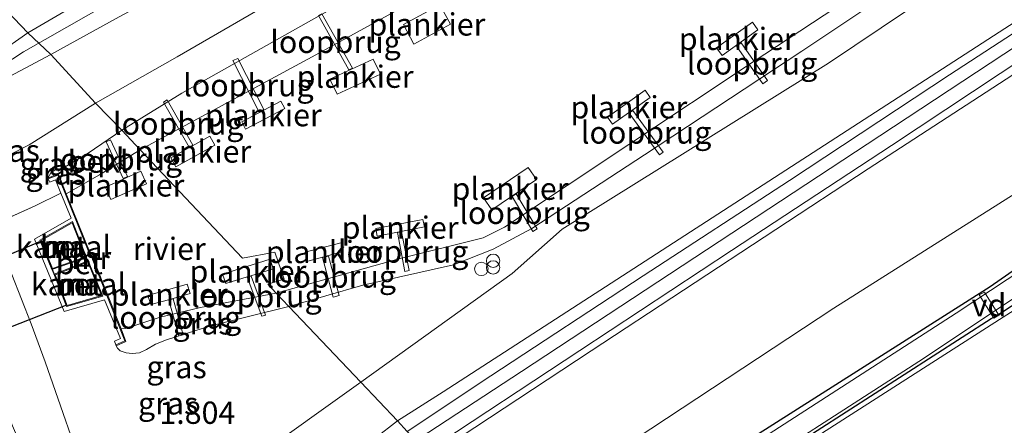
# Model space of a CAD drawing. Units: metres. Extents: x 90000 to 100008, y 423383 to 425003.
# Drawn here: x 99040 to 99150, y 424187 to 424233 of the extents above; entities that cross this region are included whole.
import ezdxf
from ezdxf.enums import TextEntityAlignment as Align

# ---------------------------------------------------------------- set-up
doc = ezdxf.new("R2010")
doc.units = ezdxf.units.M
doc.linetypes.add('IE-TERREINAFSCHEIDING', pattern=[10, 8, -2])
doc.layers.get('0').update_dxf_attribs({"lineweight": 25})
for name, color, linetype, lineweight in [('B-ME-AL-OVERIG-GV-B7', 7, 'BV-GELEIDERAIL', 18), ('B-ME-GW-HOOGTEPUNT-S-B1', 10, 'Continuous', 25), ('B-ME-GW-INSTEEKWATERGANG-L-B1', 10, 'Continuous', 25), ('B-ME-GW-KRUINLIJN-L-B1', 93, 'Continuous', 18), ('B-ME-GW-TEENLIJN-L-B1', 93, 'Continuous', 18), ('B-ME-IE-GRASLAND-GV-B6', 93, 'Continuous', 18), ('B-ME-IE-GRONDWERKLIJN-GROND_INGERICHT-GV-B6', 253, 'Continuous', 18), ('B-ME-IE-HULPGEOMETRIE-L-B1', 53, 'Continuous', 18), ('B-ME-IE-INRICHTINGSELEMENT-S-B1', 253, 'Continuous', 18), ('B-ME-IE-TERREINAFSCHEIDING-RASTERHEKWERK-L-B1', 8, 'IE-TERREINAFSCHEIDING', 18), ('B-ME-KW-DUIKER-GV-B6', 10, 'Continuous', 25), ('B-ME-KW-LOOPBRUG-GV-B7', 213, 'Continuous', 18), ('B-ME-MW-MUUR-GV-B6', 8, 'IE-TERREINAFSCHEIDING-KUNSTMATIG', 18), ('B-ME-OB-BEKLEDING-GV-B6', 253, 'Continuous', 18), ('B-ME-OG-WATER-GV-B6', 153, 'Continuous', 18), ('B-ME-VH-VERH_SOORT-BETON-OVERIG-GV-B6', 8, 'IE-TERREINAFSCHEIDING-NATUURLIJK-HOUTWAL', 18), ('B-ME-VH-VERH_SOORT-BITUMEN-GV-B6', 8, 'IE-TERREINAFSCHEIDING-NATUURLIJK-HOUTWAL', 18)]:
    doc.layers.add(name, color=color, linetype=linetype, lineweight=lineweight)
doc.styles.add('NLCS-ISO', font='NLCS-ISO.TTF')
doc.linetypes.add('BV-GELEIDERAIL', pattern='A,10,-3,[108,NLCS.SHX,S=1,R=0,X=0,Y=0],-3', length=16)
doc.linetypes.add('IE-TERREINAFSCHEIDING-KUNSTMATIG', pattern='A,4,[82,NLCS.SHX,S=0.75,R=90,X=0,Y=0],4,-2', length=10)
doc.linetypes.add('IE-TERREINAFSCHEIDING-NATUURLIJK-HOUTWAL', pattern='A,7,-1.5,[67,NLCS.SHX,S=0.75,R=45,X=0,Y=0],-1.5,7,-1.5,[70,NLCS.SHX,S=0.75,R=0,X=0,Y=0],-1.5', length=20)

# ---------------------------------------------------------------- blocks, each defined once
blk = doc.blocks.new('dtb')
blk.add_circle((0, 0), 0.75)
blk = doc.blocks.new('prullenbak')
for centre in [(-0.375, 0), (0.375, 0)]:
    blk.add_circle(centre, 0.75)

msp = doc.modelspace()

# ---------------------------------------------------------------- linework, layer by layer
at = {"layer": 'B-ME-AL-OVERIG-GV-B7'}
for points in [[(99082.94, 424232.42, 0.27), (99087.04, 424234.63, 0.3), (99088.22, 424232.45, 0.31), (99084.11, 424230.24, 0.27), (99082.94, 424232.42, 0.27)], [(99122.71, 424231.83, 0.65), (99118.68, 424228.97, 0.65), (99118.08, 424229.82, 0.65), (99122.1, 424232.68, 0.66), (99122.71, 424231.83, 0.65)], [(99080.35, 424226.85, 0.49), (99075.49, 424224.6, 0.49), (99074.7, 424226.31, 0.49), (99079.56, 424228.56, 0.5), (99080.35, 424226.85, 0.49)], [(99110.63, 424224.25, 0.33), (99106.41, 424221.24, 0.37), (99105.83, 424222.05, 0.37), (99110.05, 424225.06, 0.33), (99110.63, 424224.25, 0.33)], [(99069.62, 424223.02, 0.57), (99065.24, 424220.7, 0.57), (99064.81, 424221.52, 0.59), (99069.19, 424223.85, 0.57), (99069.62, 424223.02, 0.57)], [(99061.78, 424218.91, 0.27), (99057.4, 424216.48, 0.27), (99056.85, 424217.48, 0.27), (99061.23, 424219.9, 0.27), (99061.78, 424218.91, 0.27)], [(99049.5, 424214.2, 0.2), (99053.48, 424215.98, 0.2), (99054.11, 424214.58, 0.2), (99050.13, 424212.8, 0.2), (99049.5, 424214.2, 0.2)], [(99097.87, 424215.04, 0.36), (99092.86, 424211.63, 0.36), (99091.92, 424213.01, 0.36), (99096.94, 424216.41, 0.3), (99097.87, 424215.04, 0.36)], [(99085.29, 424209.73, 0.35), (99080.01, 424208.71, 0.35), (99079.84, 424209.56, 0.35), (99085.13, 424210.58, 0.35), (99085.29, 424209.73, 0.35)], [(99076.19, 424206.97, 0.35), (99072.2, 424205.9, 0.35), (99071.93, 424206.89, 0.35), (99075.92, 424207.95, 0.35), (99076.19, 424206.97, 0.35)], [(99065.4, 424204.14, 0.27), (99063.02, 424203.39, 0.26), (99062.65, 424204.44, 0.26), (99068, 424206.11, 0.2), (99068.33, 424205.02, 0.2), (99065.83, 424204.25, 0.2), (99065.4, 424204.14, 0.27)], [(99056.6, 424201.57, 0.32), (99054.61, 424201.04, 0.3), (99054.27, 424202.06, 0.3), (99058.69, 424203.3, 0.29), (99059.03, 424202.25, 0.29), (99056.6, 424201.57, 0.32)], [(99147.52, 424202.11, -1.4), (99148.13, 424202.43, -1.4), (99149.74, 424199.82, -1.4), (99149.18, 424199.49, -1.4), (99147.52, 424202.11, -1.4)]]:
    msp.add_polyline3d(points, dxfattribs=at)
at = {"layer": 'B-ME-GW-INSTEEKWATERGANG-L-B1'}
for points in [[(99338.54, 424304.25, -0.91), (99337.09, 424305.37, -0.9), (99335.22, 424306.09, -0.91), (99322.06, 424304.93, -0.92), (99301.37, 424301.95, -0.91), (99297.9, 424300.72, -0.82), (99289.33, 424295.37, -0.99), (99284.75, 424292.06, -1.18), (99261.93, 424277.62, -1.25), (99228.29, 424255.82, -1.14), (99196.62, 424235.25, -1.15), (99172.88, 424219.79, -1.16), (99148.76, 424203.03, -1.24), (99119.68, 424184.54, -1.24), (99098.57, 424170.71, -1.21)], [(99101.05, 424168.09, -1.21), (99129.34, 424186.89, -1.1), (99148.88, 424199.46, -1.14), (99149.6, 424199.82, -1.14), (99178.05, 424218.55, -1.15), (99205.18, 424235.89, -1.14), (99205.45, 424236.08, -1.14), (99228.93, 424251.27, -1.21), (99229.31, 424251.54, -1.21), (99241.74, 424259.65, -1.23), (99249.77, 424264.71, -1.23), (99257.25, 424269.79, -1.23), (99257.54, 424269.97, -1.23), (99278.5, 424283.58, -1.24), (99286.48, 424288.35, -1.25), (99286.88, 424288.58, -1.25), (99299.89, 424296.91, -1.1), (99302, 424297.9, -1.1), (99305.04, 424298.64, -1.1), (99325.98, 424301.09, -1.09), (99331.15, 424301.4, -1.12), (99332.52, 424300.74, -1.12), (99333.52, 424299.68, -1.01)]]:
    msp.add_polyline3d(points, dxfattribs=at)
at = {"layer": 'B-ME-GW-KRUINLIJN-L-B1'}
for points in [[(99051.33, 424220.59, 1.44), (99058.08, 424224.73, 1.67), (99085.64, 424240.27, 1.64), (99107.36, 424253.59, 1.61), (99131.09, 424269.32, 1.6), (99153.81, 424284.24, 1.58), (99177.13, 424299.76, 1.63), (99204.53, 424317.86, 1.66), (99226.6, 424332.63, 1.63), (99248.42, 424347.1, 1.63), (99257.06, 424352.65, 1.55), (99266.77, 424359, 1.47), (99268.11, 424360.28, 1.5), (99272.26, 424362.99, 1.63), (99273.65, 424364.16, 1.6), (99276.36, 424367.07, 1.69), (99290.6, 424385.81, 1.68), (99291.28, 424386.23, 1.67), (99292.05, 424386.41, 1.71)], [(99082.29, 424188, 4.26), (99087.38, 424191.23, 4.21), (99156.64, 424236.04, 4.22), (99199.78, 424264.66, 4.36), (99251.48, 424298.01, 4.5), (99277.9, 424314.76, 4.66), (99289.4, 424321.84, 4.71), (99293.27, 424323.26, 4.71), (99298.17, 424324.17, 4.72), (99324.68, 424328.27, 4.65), (99337.15, 424329.58, 4.68), (99343.2, 424329.67, 4.69), (99348.13, 424329.04, 4.61), (99351.38, 424328.16, 4.64), (99355, 424326.57, 4.64)], [(99103.47, 424267.27, 4.68), (99062.47, 424242, 4.75), (99040.3, 424229.36, 4.66), (99029.51, 424222.29, 4.48), (99027.61, 424214.87, 4.62), (99029.82, 424207.14, 4.45), (99035.1, 424192.35, 4.53), (99044.74, 424169.67, 4.44), (99053.41, 424168.55, 4.04), (99058.61, 424168.94, 4.06), (99096.17, 424193.53, 4.29), (99136.38, 424219.94, 4.32), (99176.58, 424246.45, 4.37), (99214.25, 424271.25, 4.48), (99256.69, 424298.87, 4.57), (99277.29, 424312.05, 4.77), (99290.93, 424319.2, 4.8), (99306.75, 424322.85, 4.8), (99327.11, 424326.36, 4.56), (99341.96, 424327.73, 4.46)], [(99423.09, 424261.79, 4.6), (99401.78, 424278.64, 4.52), (99392.02, 424286.41, 4.54), (99385.2, 424290.77, 4.88), (99382.16, 424292.77, 5.42), (99372.45, 424300.44, 6.01), (99364.83, 424307.25, 5.46), (99357.9, 424313.04, 4.79), (99350.72, 424318.02, 4.46), (99346.35, 424320.73, 4.27), (99343.15, 424322.15, 4.32), (99339.46, 424322.97, 4.31), (99335.48, 424323.09, 4.34), (99314.04, 424320.8, 4.27), (99294.88, 424317.59, 4.44), (99288.95, 424315.59, 4.5), (99276.95, 424308.75, 4.52), (99249.69, 424291.26, 4.45), (99219.89, 424271.59, 4.39), (99191.3, 424252.89, 4.27), (99163.78, 424234.88, 4.25), (99135.06, 424216.23, 4.16), (99104.02, 424195.83, 4.17), (99086, 424183.98, 4.14)], [(99070.08, 424200.8, 1.34), (99078.39, 424203.2, 1.34), (99088.55, 424205.47, 1.37), (99092.99, 424207.23, 1.15), (99097.34, 424209.56, 1.17), (99109.98, 424217.82, 1.16), (99127.63, 424229.45, 1.08), (99146.6, 424242.12, 1.04), (99166.14, 424254.48, 1.07), (99181.89, 424264.38, 1.08), (99201.39, 424278.1, 1.08), (99224.69, 424293.57, 1.11), (99247.35, 424308.12, 1.06)], [(99102.68, 424268.39, 4.66), (99099.72, 424266.46, 4.69), (99083.75, 424256.02, 4.83), (99047.09, 424235.19, 4.67), (99040.82, 424231.48, 4.66)], [(99104.38, 424265.73, 4.55), (99101.3, 424263.73, 4.55), (99090.2, 424256.5, 4.57), (99071.11, 424244.03, 4.52), (99051.06, 424233.29, 4.69), (99043.37, 424229.06, 4.64)], [(99025.42, 424216.83, 4.49), (99025.79, 424219.41, 4.43), (99026.63, 424221.19, 4.48), (99027.8, 424222.76, 4.51), (99029.75, 424224.62, 4.48), (99032.91, 424226.6, 4.47), (99037.38, 424229.11, 4.52), (99040.82, 424231.48, 4.66)], [(99032.15, 424204.38, 4.57), (99031.86, 424204.65, 4.61), (99030.79, 424207.5, 4.42), (99029.15, 424213.79, 4.41), (99029.25, 424216.83, 4.48), (99029.6, 424218.24, 4.56), (99029.89, 424218.95, 4.56), (99031.83, 424221.07, 4.5), (99033.71, 424222.99, 4.51), (99037.57, 424226, 4.55), (99043.37, 424229.06, 4.64)], [(99043.05, 424215.21, 1.23), (99043.4, 424215.79, 1.32), (99043.64, 424215.97, 1.38), (99043.84, 424216.08, 1.33), (99044.34, 424216.21, 1.25), (99044.81, 424216.37, 1.19), (99047.57, 424218.02, 1.38), (99051.33, 424220.59, 1.44)], [(99050.73, 424196.41, 1.43), (99050.85, 424196.13, 1.26), (99051.15, 424195.84, 1.26), (99051.82, 424195.61, 1.23), (99052.5, 424195.53, 1.21), (99053.33, 424195.63, 1.18), (99054.11, 424195.99, 1.17), (99055.13, 424196.59, 1.14), (99056.34, 424197.07, 1.17), (99061.2, 424198.62, 1.25), (99070.08, 424200.8, 1.34)], [(99035.3, 424196.68, 4.55), (99035.07, 424196.41, 4.61), (99035.05, 424196.16, 4.61), (99035.2, 424195.7, 4.61), (99038.38, 424189.1, 4.41), (99042.2, 424180.11, 4.3), (99045.59, 424173.29, 4.32), (99047.07, 424171.15, 4.38), (99048.09, 424170.7, 4.3), (99049.24, 424170.28, 4.25), (99050.52, 424170.09, 4.24), (99051.79, 424169.96, 4.24), (99053.36, 424170.25, 4.21), (99058.29, 424171.67, 4.27), (99067.79, 424177.79, 4.27), (99079.77, 424186.05, 4.04), (99082.29, 424188, 4.26)]]:
    msp.add_polyline3d(points, dxfattribs=at)
at = {"layer": 'B-ME-GW-TEENLIJN-L-B1'}
for points in [[(99078.17, 424192.32, 2.22), (99095.13, 424204.52, 1.73), (99100.76, 424209.48, 1.42), (99130.63, 424228.08, 1.45), (99163.12, 424249.91, 1.36), (99195.49, 424271.21, 1.38), (99227.53, 424292.49, 1.42), (99263.59, 424316, 1.34), (99284.85, 424329.52, 1.51), (99290.62, 424332.14, 1.56), (99294.56, 424332.84, 1.58), (99318.64, 424335.7, 1.61), (99341.86, 424336.5, 1.68), (99347.77, 424336.13, 1.7), (99350.96, 424335.87, 1.72)], [(99415.16, 424254.54, -0.01), (99401.07, 424265.81, 0.13), (99392.04, 424273.03, -0.07), (99387.36, 424275.73, -0.16), (99374.76, 424280.69, -0.45), (99371.6, 424281.3, -0.54), (99364.35, 424285.99, -0.51), (99362.4, 424287.32, -0.51), (99360.56, 424289.23, -0.43), (99358.48, 424292.85, -0.52), (99350.95, 424303.17, -0.25), (99341.31, 424312.18, -0.67), (99340.79, 424312.44, -0.67), (99338.4, 424312.88, -0.67), (99323.06, 424311.4, -0.71), (99299.42, 424308.64, -0.48), (99296.85, 424307.32, -0.5), (99285.38, 424299.68, -0.92), (99257.26, 424280.86, -1.06), (99224.2, 424260.49, -1.03), (99193.08, 424240.08, -1), (99159.91, 424218.74, -1.01), (99131.21, 424200.63, -1.02), (99093.68, 424175.88, -1.05)], [(99105.32, 424256.86, 1.92), (99097.95, 424252.21, 1.95), (99057.57, 424228.8, 1.95), (99048.39, 424223.61, 1.85)], [(99078.17, 424192.32, 2.22), (99053.77, 424174.91, 2.35), (99052.33, 424174.54, 2.35), (99051.05, 424174.7, 2.35), (99050.3, 424175.1, 2.35), (99049.57, 424175.8, 2.35), (99047.66, 424180.54, 2.26), (99042.75, 424194.59, 2.31), (99041.18, 424198.86, 2.41), (99036.81, 424209.94, 2.31), (99035.47, 424212.37, 2), (99035.22, 424214.23, 1.93), (99035.84, 424216.02, 1.9), (99036.59, 424216.74, 1.82), (99040.94, 424218.93, 1.73), (99048.39, 424223.61, 1.85)]]:
    msp.add_polyline3d(points, dxfattribs=at)
at = {"layer": 'B-ME-IE-GRASLAND-GV-B6'}
for points in [[(99070.08, 424200.8, 1.34), (99078.39, 424203.2, 1.34), (99088.55, 424205.47, 1.37), (99092.99, 424207.23, 1.15), (99097.34, 424209.56, 1.17), (99109.98, 424217.82, 1.16), (99127.63, 424229.45, 1.08), (99146.6, 424242.12, 1.04), (99166.14, 424254.48, 1.07), (99181.89, 424264.38, 1.08), (99201.39, 424278.1, 1.08), (99224.69, 424293.57, 1.11), (99247.35, 424308.12, 1.06), (99269.44, 424322.61, 1.13), (99289.9, 424336.38, 1.18), (99292.88, 424337.67, 1.17), (99294.77, 424338, 1.19), (99305.97, 424339.68, 1.13), (99313.19, 424341.73, 0.77), (99340.27, 424343.59, 0.95), (99344.48, 424345.47, 0.92)], [(99341.86, 424336.5, 1.68), (99318.64, 424335.7, 1.61), (99294.56, 424332.84, 1.58), (99290.62, 424332.14, 1.56), (99284.85, 424329.52, 1.51), (99263.59, 424316, 1.34), (99227.53, 424292.49, 1.42), (99195.49, 424271.21, 1.38), (99163.12, 424249.91, 1.36), (99130.63, 424228.08, 1.45), (99100.76, 424209.48, 1.42), (99095.13, 424204.52, 1.73), (99078.17, 424192.32, 2.22), (99070.08, 424200.8, 1.34)], [(99251.48, 424298.01, 4.5), (99199.78, 424264.66, 4.36), (99156.64, 424236.04, 4.22), (99087.38, 424191.23, 4.21), (99082.29, 424188, 4.26), (99078.17, 424192.32, 2.22), (99095.13, 424204.52, 1.73), (99100.76, 424209.48, 1.42), (99130.63, 424228.08, 1.45), (99163.12, 424249.91, 1.36), (99195.49, 424271.21, 1.38), (99227.53, 424292.49, 1.42), (99263.59, 424316, 1.34)], [(99093.68, 424175.88, -1.05), (99131.21, 424200.63, -1.02), (99159.91, 424218.74, -1.01), (99193.08, 424240.08, -1), (99224.2, 424260.49, -1.03), (99257.26, 424280.86, -1.06), (99285.38, 424299.68, -0.92), (99296.85, 424307.32, -0.5), (99299.42, 424308.64, -0.48), (99323.06, 424311.4, -0.71), (99338.4, 424312.88, -0.67), (99340.79, 424312.44, -0.67)], [(99247.35, 424308.12, 1.06), (99224.69, 424293.57, 1.11), (99201.39, 424278.1, 1.08), (99181.89, 424264.38, 1.08), (99166.14, 424254.48, 1.07), (99146.6, 424242.12, 1.04), (99127.63, 424229.45, 1.08), (99109.98, 424217.82, 1.16), (99097.34, 424209.56, 1.17), (99092.99, 424207.23, 1.15), (99088.55, 424205.47, 1.37), (99078.39, 424203.2, 1.34), (99070.08, 424200.8, 1.34), (99068.66, 424202.3, -0.8), (99082.42, 424206.14, -0.8), (99091.88, 424208.5, -0.8), (99094.26, 424209.7, -0.8), (99122.18, 424228.26, -0.8), (99147.28, 424244.77, -0.8), (99168.33, 424258.43, -0.8), (99185.29, 424269.45, -0.8), (99200.15, 424279.58, -0.8), (99216.46, 424289.95, -0.8), (99242.67, 424307.26, -0.8)], [(99343.21, 424300.48, -0.76), (99339.91, 424303.48, -0.99), (99338.82, 424303.94, -0.91), (99338.54, 424304.25, -0.91), (99337.09, 424305.37, -0.9), (99335.22, 424306.09, -0.91), (99322.06, 424304.93, -0.92), (99301.37, 424301.95, -0.91), (99297.9, 424300.72, -0.82), (99289.33, 424295.37, -0.99), (99284.75, 424292.06, -1.18), (99261.93, 424277.62, -1.25), (99228.29, 424255.82, -1.14), (99196.62, 424235.25, -1.15), (99172.88, 424219.79, -1.16), (99148.76, 424203.03, -1.24), (99119.68, 424184.54, -1.24), (99098.57, 424170.71, -1.21), (99093.68, 424175.88, -1.05)], [(99249.87, 424296.19, 4.45), (99236.06, 424287.16, 4.46), (99222.74, 424278.39, 4.45), (99208.84, 424269.26, 4.57), (99192.06, 424258.27, 4.44), (99176.67, 424248.15, 4.33), (99160.93, 424237.71, 4.17), (99144.22, 424226.8, 4.26), (99126.24, 424214.95, 4.31), (99109.84, 424204.25, 4.26), (99092.74, 424193.02, 4.27), (99083.35, 424186.78, 4.29), (99082.29, 424188, 4.26), (99087.38, 424191.23, 4.21), (99156.64, 424236.04, 4.22), (99199.78, 424264.66, 4.36), (99251.48, 424298.01, 4.5)], [(99249.69, 424291.26, 4.45), (99219.89, 424271.59, 4.39), (99191.3, 424252.89, 4.27), (99163.78, 424234.88, 4.25), (99135.06, 424216.23, 4.16), (99104.02, 424195.83, 4.17), (99086, 424183.98, 4.14), (99085.48, 424184.53, 4.24), (99102.74, 424195.86, 4.21), (99119.74, 424207.09, 4.23), (99137.69, 424218.85, 4.2), (99152.86, 424228.92, 4.14), (99171.01, 424240.8, 4.23), (99186.24, 424250.75, 4.45), (99205.83, 424263.55, 4.26), (99225.15, 424276.16, 4.36), (99242.76, 424287.62, 4.53)], [(99257.26, 424280.86, -1.06), (99224.2, 424260.49, -1.03), (99193.08, 424240.08, -1), (99159.91, 424218.74, -1.01), (99131.21, 424200.63, -1.02), (99093.68, 424175.88, -1.05), (99086, 424183.98, 4.14), (99104.02, 424195.83, 4.17), (99135.06, 424216.23, 4.16), (99163.78, 424234.88, 4.25), (99191.3, 424252.89, 4.27), (99219.89, 424271.59, 4.39), (99249.69, 424291.26, 4.45)], [(99098.57, 424170.71, -1.21), (99119.68, 424184.54, -1.24), (99148.76, 424203.03, -1.24), (99172.88, 424219.79, -1.16), (99196.62, 424235.25, -1.15), (99228.29, 424255.82, -1.14), (99261.93, 424277.62, -1.25)], [(99099.72, 424266.46, 4.69), (99083.75, 424256.02, 4.83), (99047.09, 424235.19, 4.67), (99040.82, 424231.48, 4.66), (99037.75, 424234.72, 3.75), (99040.89, 424236.11, 3.78), (99055.48, 424243.69, 3.74), (99081.53, 424258.71, 3.88), (99097.99, 424269.08, 3.43), (99099.72, 424266.46, 4.69)], [(99251.6, 424269.3, -1.81), (99222.11, 424250.49, -1.81), (99194.49, 424232.63, -1.81), (99169.92, 424216.55, -1.81), (99144.96, 424200.08, -1.81), (99119.86, 424183.88, -1.81), (99098.93, 424170.34, -1.81), (99098.57, 424170.71, -1.21)], [(99101.3, 424263.73, 4.55), (99090.2, 424256.5, 4.57), (99071.11, 424244.03, 4.52), (99051.06, 424233.29, 4.69), (99043.37, 424229.06, 4.64), (99040.82, 424231.48, 4.66), (99047.09, 424235.19, 4.67), (99083.75, 424256.02, 4.83), (99099.72, 424266.46, 4.69), (99101.3, 424263.73, 4.55)], [(99105.32, 424256.86, 1.92), (99097.95, 424252.21, 1.95), (99057.57, 424228.8, 1.95), (99048.39, 424223.61, 1.85), (99043.37, 424229.06, 4.64), (99051.06, 424233.29, 4.69), (99071.11, 424244.03, 4.52), (99090.2, 424256.5, 4.57), (99101.3, 424263.73, 4.55), (99105.32, 424256.86, 1.92)], [(99241.74, 424259.65, -1.23), (99229.31, 424251.54, -1.21), (99228.93, 424251.27, -1.21), (99205.45, 424236.08, -1.14), (99205.18, 424235.89, -1.14), (99178.05, 424218.55, -1.15), (99149.6, 424199.82, -1.14), (99148.88, 424199.46, -1.14), (99129.34, 424186.89, -1.1), (99101.05, 424168.09, -1.21), (99100.68, 424168.49, -1.81), (99117.33, 424179.54, -1.81), (99140.78, 424194.65, -1.81), (99166.54, 424211.78, -1.81), (99192.05, 424227.83, -1.81), (99216.55, 424243.74, -1.81), (99241.71, 424260.08, -1.81)], [(99129.34, 424186.89, -1.1), (99148.88, 424199.46, -1.14), (99149.6, 424199.82, -1.14), (99178.05, 424218.55, -1.15), (99205.18, 424235.89, -1.14), (99205.45, 424236.08, -1.14), (99228.93, 424251.27, -1.21), (99229.31, 424251.54, -1.21), (99241.74, 424259.65, -1.23)], [(99107.36, 424253.59, 1.61), (99085.64, 424240.27, 1.64), (99058.08, 424224.73, 1.67), (99051.33, 424220.59, 1.44), (99048.39, 424223.61, 1.85), (99057.57, 424228.8, 1.95), (99097.95, 424252.21, 1.95), (99105.32, 424256.86, 1.92), (99107.36, 424253.59, 1.61)], [(99037.75, 424234.72, 3.75), (99040.82, 424231.48, 4.66)], [(99028.74, 424206.73, 4.49), (99025.76, 424215.01, 4.47), (99025.42, 424216.83, 4.49), (99025.79, 424219.41, 4.43), (99026.63, 424221.19, 4.48), (99027.8, 424222.76, 4.51), (99029.75, 424224.62, 4.48), (99032.91, 424226.6, 4.47), (99037.38, 424229.11, 4.52), (99040.82, 424231.48, 4.66), (99043.37, 424229.06, 4.64), (99037.57, 424226, 4.55), (99033.71, 424222.99, 4.51), (99031.83, 424221.07, 4.5), (99029.89, 424218.95, 4.56), (99029.6, 424218.24, 4.56), (99029.25, 424216.83, 4.48), (99029.15, 424213.79, 4.41), (99030.79, 424207.5, 4.42), (99029.82, 424207.14, 4.45), (99028.74, 424206.73, 4.49)], [(99040.82, 424231.48, 4.66), (99037.38, 424229.11, 4.52)], [(99036.81, 424209.94, 2.31), (99031.32, 424207.71, 4.23), (99030.79, 424207.5, 4.42), (99029.15, 424213.79, 4.41), (99029.25, 424216.83, 4.48), (99029.6, 424218.24, 4.56), (99029.89, 424218.95, 4.56), (99031.83, 424221.07, 4.5), (99033.71, 424222.99, 4.51), (99037.57, 424226, 4.55), (99043.37, 424229.06, 4.64), (99048.39, 424223.61, 1.85), (99040.94, 424218.93, 1.73), (99036.59, 424216.74, 1.82), (99035.84, 424216.02, 1.9), (99035.22, 424214.23, 1.93), (99035.47, 424212.37, 2), (99036.81, 424209.94, 2.31)], [(99044.5, 424213.5, 1.39), (99041.61, 424212.1, 1.75), (99036.81, 424209.94, 2.31), (99035.47, 424212.37, 2), (99035.22, 424214.23, 1.93), (99035.84, 424216.02, 1.9), (99036.59, 424216.74, 1.82), (99040.94, 424218.93, 1.73), (99048.39, 424223.61, 1.85), (99051.33, 424220.59, 1.44), (99047.57, 424218.02, 1.38), (99044.81, 424216.37, 1.19), (99044.34, 424216.21, 1.25), (99043.84, 424216.08, 1.33), (99043.64, 424215.97, 1.38), (99043.4, 424215.79, 1.32), (99043.05, 424215.21, 1.23), (99043.09, 424215.12, 1.4), (99043.27, 424214.76, 1.36), (99043.91, 424215.02, 1.39), (99044.5, 424213.5, 1.39)], [(99044.45, 424215.1, 0.93), (99044.21, 424215.68, 0.99), (99043.05, 424215.21, 1.23), (99043.4, 424215.79, 1.32), (99043.64, 424215.97, 1.38), (99043.84, 424216.08, 1.33), (99044.34, 424216.21, 1.25), (99044.81, 424216.37, 1.19), (99044.45, 424215.1, 0.93)], [(99047.66, 424180.54, 2.26), (99042.75, 424194.59, 2.31), (99041.18, 424198.86, 2.41), (99036.81, 424209.94, 2.31), (99041.61, 424212.1, 1.75), (99044.5, 424213.5, 1.39)], [(99044.5, 424213.5, 1.39), (99045.66, 424210.71, 1.41), (99041.55, 424208.36, 2.17), (99044.89, 424200.23, 2.25), (99049.41, 424201.57, 1.42), (99051.21, 424197.22, 1.42), (99050.51, 424196.94, 1.43), (99050.69, 424196.5, 1.43), (99050.73, 424196.41, 1.43), (99050.85, 424196.13, 1.26), (99051.15, 424195.84, 1.26), (99051.82, 424195.61, 1.23), (99052.5, 424195.53, 1.21), (99053.33, 424195.63, 1.18), (99054.11, 424195.99, 1.17), (99055.13, 424196.59, 1.14), (99056.34, 424197.07, 1.17), (99061.2, 424198.62, 1.25), (99070.08, 424200.8, 1.34), (99078.17, 424192.32, 2.22), (99053.77, 424174.91, 2.35)], [(99138.54, 424173.01, -1.16), (99166.5, 424191.57, -1.17), (99169.64, 424193.72, -1.17), (99180.2, 424200.93, -1.15), (99172, 424213.76, -1.05), (99161.39, 424206.73, -1.08), (99149.8, 424199.37, -1.11), (99118.94, 424179.58, -0.97)], [(99036.81, 424209.94, 2.31), (99041.18, 424198.86, 2.41), (99042.75, 424194.59, 2.31), (99047.66, 424180.54, 2.26), (99049.57, 424175.8, 2.35), (99050.3, 424175.1, 2.35), (99051.05, 424174.7, 2.35), (99052.33, 424174.54, 2.35), (99053.77, 424174.91, 2.35), (99078.17, 424192.32, 2.22), (99082.29, 424188, 4.26), (99079.77, 424186.05, 4.04), (99067.79, 424177.79, 4.27), (99058.29, 424171.67, 4.27), (99053.36, 424170.25, 4.21), (99051.79, 424169.96, 4.24), (99050.52, 424170.09, 4.24), (99049.24, 424170.28, 4.25), (99048.09, 424170.7, 4.3), (99047.07, 424171.15, 4.38), (99045.59, 424173.29, 4.32), (99042.2, 424180.11, 4.3), (99038.38, 424189.1, 4.41)], [(99070.08, 424200.8, 1.34), (99061.2, 424198.62, 1.25), (99056.34, 424197.07, 1.17), (99055.13, 424196.59, 1.14), (99054.11, 424195.99, 1.17), (99053.33, 424195.63, 1.18), (99052.5, 424195.53, 1.21), (99051.82, 424195.61, 1.23), (99051.15, 424195.84, 1.26), (99050.85, 424196.13, 1.26), (99050.73, 424196.41, 1.43), (99051.81, 424196.9, 0.95), (99051.26, 424198.3, -0.8), (99051.77, 424198.33, -0.8), (99055.66, 424199.62, -0.8), (99060.17, 424200.69, -0.8), (99068.66, 424202.3, -0.8), (99070.08, 424200.8, 1.34)], [(99079.77, 424186.05, 4.04), (99082.29, 424188, 4.26), (99083.35, 424186.78, 4.29)]]:
    msp.add_polyline3d(points, dxfattribs=at)
at = {"layer": 'B-ME-IE-GRONDWERKLIJN-GROND_INGERICHT-GV-B6'}
msp.add_polyline3d([(99169.64, 424193.72, -1.17), (99166.5, 424191.57, -1.17), (99138.54, 424173.01, -1.16), (99112.41, 424156.1, -1.09), (99101.36, 424167.77, -1.04), (99112.6, 424175.34, -0.94), (99113.27, 424175.96, -0.96), (99118.94, 424179.58, -0.97), (99149.8, 424199.37, -1.11), (99161.39, 424206.73, -1.08), (99169.64, 424193.72, -1.17)], dxfattribs=at)
at = {"layer": 'B-ME-IE-HULPGEOMETRIE-L-B1'}
msp.add_polyline3d([(99083.35, 424186.78, 4.29), (99082.29, 424188, 4.26), (99078.17, 424192.32, 2.22), (99070.08, 424200.8, 1.34), (99068.66, 424202.3, -0.8), (99067.72, 424203.31, -0.91), (99069.55, 424203.89, -0.91), (99068.53, 424206.89, -0.91), (99064.89, 424206.21, -0.91), (99053.42, 424218.39, -0.8), (99051.33, 424220.59, 1.44), (99048.39, 424223.61, 1.85), (99043.37, 424229.06, 4.64), (99040.82, 424231.48, 4.66), (99037.75, 424234.72, 3.75)], dxfattribs=at)
at = {"layer": 'B-ME-IE-TERREINAFSCHEIDING-RASTERHEKWERK-L-B1'}
msp.add_polyline3d([(99044.5, 424213.5, 1.39), (99041.61, 424212.1, 1.75), (99036.81, 424209.94, 2.31), (99031.32, 424207.71, 4.23)], dxfattribs=at)
at = {"layer": 'B-ME-KW-DUIKER-GV-B6'}
msp.add_polyline3d([(99017.46, 424197.65, -0.13), (99042.26, 424208.15, -0.08), (99045.15, 424200.96, -0.08), (99020.16, 424191.18, -0.13), (99017.46, 424197.65, -0.13)], dxfattribs=at)
at = {"layer": 'B-ME-KW-LOOPBRUG-GV-B7'}
for points in [[(99077.21, 424227.53, 0.78), (99076.82, 424227.34, 0.78), (99073.43, 424233.45, 1.76), (99073.8, 424233.63, 1.76), (99077.21, 424227.53, 0.78)], [(99123.79, 424226.15, 1.12), (99123.27, 424225.78, 1.12), (99120.3, 424230, 0.73), (99120.83, 424230.37, 0.72), (99123.79, 424226.15, 1.12)], [(99067.29, 424222.89, 0.74), (99066.75, 424222.61, 0.74), (99063.81, 424228.4, 1.61), (99064.35, 424228.62, 1.61), (99067.29, 424222.89, 0.74)], [(99059.32, 424218.91, 0.27), (99058.89, 424218.67, 0.27), (99056.04, 424223.72, 1.67), (99056.45, 424223.98, 1.67), (99059.32, 424218.91, 0.27)], [(99112.07, 424218.13, 1.24), (99111.65, 424217.83, 1.24), (99108.26, 424222.5, 0.44), (99108.68, 424222.8, 0.44), (99112.07, 424218.13, 1.24)], [(99051.99, 424215.38, 0.21), (99051.5, 424215.15, 0.21), (99049.59, 424219.26, 1.34), (99050.08, 424219.5, 1.33), (99051.99, 424215.38, 0.21)], [(99097.93, 424209.51, 1.09), (99097.45, 424209.2, 1.09), (99095.15, 424213.13, 0.36), (99095.59, 424213.43, 0.36), (99097.93, 424209.51, 1.09)], [(99083.57, 424204.84, 1.13), (99083.09, 424204.75, 1.13), (99082.26, 424209.09, 0.41), (99082.73, 424209.19, 0.41), (99083.57, 424204.84, 1.13)], [(99075.72, 424202.04, 1.28), (99075.06, 424201.86, 1.28), (99073.87, 424206.29, 0.35), (99074.52, 424206.47, 0.35), (99075.72, 424202.04, 1.28)], [(99065.84, 424204.21, 0.21), (99067.47, 424199.85, 1.23), (99067.07, 424199.71, 1.23), (99065.41, 424204.09, 0.28), (99065.84, 424204.21, 0.21)], [(99057.09, 424201.67, 0.3), (99058.23, 424197.62, 1.27), (99057.75, 424197.51, 1.25), (99056.61, 424201.53, 0.33), (99057.09, 424201.67, 0.3)]]:
    msp.add_polyline3d(points, dxfattribs=at)
at = {"layer": 'B-ME-MW-MUUR-GV-B6'}
for points in [[(99044.45, 424215.1, 0.93), (99045.11, 424213.46, -0.8), (99047.88, 424206.6, -0.8), (99048.53, 424206.48, -0.8), (99048.2, 424205.99, -0.8), (99051.26, 424198.3, -0.8), (99051.81, 424196.9, 0.95), (99050.73, 424196.41, 1.43), (99050.69, 424196.5, 1.43), (99051.69, 424196.95, 1.4), (99048.09, 424206, 1.42), (99048.36, 424206.41, 1.34), (99047.81, 424206.52, 1.4), (99044.16, 424215.55, 1.4), (99043.09, 424215.12, 1.4), (99043.05, 424215.21, 1.23), (99044.21, 424215.68, 0.99), (99044.45, 424215.1, 0.93)], [(99045.81, 424210.33, 1.41), (99047.4, 424206.32, 1.34), (99043.51, 424204.94, 2.24), (99042.16, 424208.25, 2.2), (99045.81, 424210.33, 1.41)], [(99042.29, 424208.21, -0.08), (99043.56, 424205.07, -0.08), (99047.27, 424206.38, -0.08), (99045.76, 424210.18, -0.08), (99042.29, 424208.21, -0.08)], [(99047.58, 424205.93, 1.34), (99049.22, 424201.96, 1.39), (99045.15, 424200.81, 2.24), (99043.75, 424204.42, 2.25), (99047.58, 424205.93, 1.34)], [(99043.88, 424204.37, -0.08), (99045.21, 424200.93, -0.08), (99049.07, 424202.06, -0.08), (99047.52, 424205.8, -0.08), (99043.88, 424204.37, -0.08)]]:
    msp.add_polyline3d(points, dxfattribs=at)
at = {"layer": 'B-ME-OB-BEKLEDING-GV-B6'}
for points in [[(99250.75, 424343.77, -0.8), (99222.07, 424324.97, -0.8), (99197.26, 424308.46, -0.8), (99166.09, 424287.63, -0.8), (99137.68, 424268.96, -0.8), (99108.65, 424249.74, -0.8), (99091.25, 424238.99, -0.8), (99073.1, 424229.02, -0.8), (99053.42, 424218.39, -0.8), (99051.33, 424220.59, 1.44), (99058.08, 424224.73, 1.67), (99085.64, 424240.27, 1.64), (99107.36, 424253.59, 1.61), (99131.09, 424269.32, 1.6), (99153.81, 424284.24, 1.58), (99177.13, 424299.76, 1.63), (99204.53, 424317.86, 1.66), (99226.6, 424332.63, 1.63), (99248.42, 424347.1, 1.63), (99250.75, 424343.77, -0.8)], [(99053.42, 424218.39, -0.8), (99048.83, 424215.56, -0.8), (99045.11, 424213.46, -0.8), (99044.45, 424215.1, 0.93), (99044.81, 424216.37, 1.19), (99047.57, 424218.02, 1.38), (99051.33, 424220.59, 1.44), (99053.42, 424218.39, -0.8)]]:
    msp.add_polyline3d(points, dxfattribs=at)
at = {"layer": 'B-ME-OG-WATER-GV-B6'}
for points in [[(99242.67, 424307.26, -0.8), (99216.46, 424289.95, -0.8), (99200.15, 424279.58, -0.8), (99185.29, 424269.45, -0.8), (99168.33, 424258.43, -0.8), (99147.28, 424244.77, -0.8), (99122.18, 424228.26, -0.8), (99094.26, 424209.7, -0.8), (99091.88, 424208.5, -0.8), (99082.42, 424206.14, -0.8), (99068.66, 424202.3, -0.8), (99067.72, 424203.31, -0.91), (99069.55, 424203.89, -0.91), (99068.53, 424206.89, -0.91), (99064.89, 424206.21, -0.91), (99053.42, 424218.39, -0.8), (99073.1, 424229.02, -0.8), (99091.25, 424238.99, -0.8), (99108.65, 424249.74, -0.8), (99137.68, 424268.96, -0.8), (99166.09, 424287.63, -0.8), (99197.26, 424308.46, -0.8), (99222.07, 424324.97, -0.8), (99250.75, 424343.77, -0.8)], [(99098.93, 424170.34, -1.81), (99119.86, 424183.88, -1.81), (99144.96, 424200.08, -1.81), (99169.92, 424216.55, -1.81), (99194.49, 424232.63, -1.81), (99222.11, 424250.49, -1.81), (99251.6, 424269.3, -1.81)], [(99241.71, 424260.08, -1.81), (99216.55, 424243.74, -1.81), (99192.05, 424227.83, -1.81), (99166.54, 424211.78, -1.81), (99140.78, 424194.65, -1.81), (99117.33, 424179.54, -1.81), (99100.68, 424168.49, -1.81), (99098.93, 424170.34, -1.81)], [(99068.66, 424202.3, -0.8), (99060.17, 424200.69, -0.8), (99055.66, 424199.62, -0.8), (99051.77, 424198.33, -0.8), (99051.26, 424198.3, -0.8), (99048.2, 424205.99, -0.8), (99048.53, 424206.48, -0.8), (99047.88, 424206.6, -0.8), (99045.11, 424213.46, -0.8), (99048.83, 424215.56, -0.8), (99053.42, 424218.39, -0.8), (99064.89, 424206.21, -0.91), (99068.53, 424206.89, -0.91), (99069.55, 424203.89, -0.91), (99067.72, 424203.31, -0.91), (99068.66, 424202.3, -0.8)], [(99047.27, 424206.38, -0.08), (99043.56, 424205.07, -0.08), (99042.29, 424208.21, -0.08), (99045.76, 424210.18, -0.08), (99047.27, 424206.38, -0.08)], [(99049.07, 424202.06, -0.08), (99045.21, 424200.93, -0.08), (99043.88, 424204.37, -0.08), (99047.52, 424205.8, -0.08), (99049.07, 424202.06, -0.08)]]:
    msp.add_polyline3d(points, dxfattribs=at)
at = {"layer": 'B-ME-VH-VERH_SOORT-BETON-OVERIG-GV-B6'}
for points in [[(99044.5, 424213.5, 1.39), (99043.91, 424215.02, 1.39), (99043.27, 424214.76, 1.36), (99043.09, 424215.12, 1.4), (99044.16, 424215.55, 1.4), (99047.81, 424206.52, 1.4), (99048.36, 424206.41, 1.34), (99048.09, 424206, 1.42), (99051.69, 424196.95, 1.4), (99050.69, 424196.5, 1.43), (99050.51, 424196.94, 1.43), (99051.21, 424197.22, 1.42), (99049.41, 424201.57, 1.42), (99044.89, 424200.23, 2.25), (99041.55, 424208.36, 2.17), (99045.66, 424210.71, 1.41), (99044.5, 424213.5, 1.39)], [(99043.51, 424204.94, 2.24), (99047.4, 424206.32, 1.34), (99045.81, 424210.33, 1.41), (99042.16, 424208.25, 2.2), (99043.51, 424204.94, 2.24)], [(99045.15, 424200.81, 2.24), (99049.22, 424201.96, 1.39), (99047.58, 424205.93, 1.34), (99043.75, 424204.42, 2.25), (99045.15, 424200.81, 2.24)]]:
    msp.add_polyline3d(points, dxfattribs=at)
at = {"layer": 'B-ME-VH-VERH_SOORT-BITUMEN-GV-B6'}
msp.add_polyline3d([(99242.76, 424287.62, 4.53), (99225.15, 424276.16, 4.36), (99205.83, 424263.55, 4.26), (99186.24, 424250.75, 4.45), (99171.01, 424240.8, 4.23), (99152.86, 424228.92, 4.14), (99137.69, 424218.85, 4.2), (99119.74, 424207.09, 4.23), (99102.74, 424195.86, 4.21), (99085.48, 424184.53, 4.24), (99083.35, 424186.78, 4.29), (99092.74, 424193.02, 4.27), (99109.84, 424204.25, 4.26), (99126.24, 424214.95, 4.31), (99144.22, 424226.8, 4.26), (99160.93, 424237.71, 4.17), (99176.67, 424248.15, 4.33), (99192.06, 424258.27, 4.44), (99208.84, 424269.26, 4.57), (99222.74, 424278.39, 4.45), (99236.06, 424287.16, 4.46), (99249.87, 424296.19, 4.45)], dxfattribs=at)

# ---------------------------------------------------------------- block references
at = {"layer": 'B-ME-IE-INRICHTINGSELEMENT-S-B1', "rotation": 90}
for name, p in [('dtb', (99091.68, 424205.02, 1.24)), ('prullenbak', (99093, 424205.56, 1.15))]:
    msp.add_blockref(name, p, dxfattribs=at)

# ---------------------------------------------------------------- texts
at = {"layer": 'B-ME-AL-OVERIG-GV-B7', "ltscale": 0.2, "style": 'NLCS-ISO'}
for s, p in [('plankier', (99085.58, 424232.44)), ('plankier', (99120.39, 424230.82)), ('plankier', (99077.52, 424226.58)), ('plankier', (99108.23, 424223.15)), ('plankier', (99067.22, 424222.27)), ('plankier', (99059.31, 424218.19)), ('plankier', (99051.81, 424214.39)), ('plankier', (99094.9, 424214.02)), ('plankier', (99082.57, 424209.65)), ('plankier', (99074.06, 424206.93)), ('plankier', (99065.5, 424204.75)), ('plankier', (99056.66, 424202.16)), ('vd', (99148.63, 424200.97))]:
    msp.add_text(s, height=2.5, dxfattribs=at).set_placement(p, align=Align.MIDDLE_CENTER)
at = {"layer": 'B-ME-GW-HOOGTEPUNT-S-B1', "ltscale": 0.2, "style": 'NLCS-ISO'}
msp.add_text('1.804', height=2.5, dxfattribs=at).set_placement((99055.56, 424186.87, 1.8), align=Align.BOTTOM_LEFT)
msp.add_text('1.804', height=2.5, dxfattribs=at).set_placement((99055.56, 424186.87, 1.8), align=Align.BOTTOM_LEFT)
at = {"layer": 'B-ME-IE-GRASLAND-GV-B6', "ltscale": 0.2, "style": 'NLCS-ISO'}
for p in [(99038.77, 424218.28), (99043.27, 424216.78), (99043.93, 424215.73), (99060.4, 424198.92), (99057.49, 424194.02), (99056.54, 424189.95)]:
    msp.add_text('gras', height=2.5, dxfattribs=at).set_placement(p, align=Align.MIDDLE_CENTER)
at = {"layer": 'B-ME-KW-LOOPBRUG-GV-B7', "ltscale": 0.2, "style": 'NLCS-ISO'}
for p in [(99075.32, 424230.48), (99122.05, 424228.07), (99065.55, 424225.62), (99057.68, 424221.32), (99110.17, 424220.32), (99050.79, 424217.32), (99096.54, 424211.31), (99082.91, 424206.97), (99074.79, 424204.17), (99066.45, 424201.97), (99057.42, 424199.58)]:
    msp.add_text('loopbrug', height=2.5, dxfattribs=at).set_placement(p, align=Align.MIDDLE_CENTER)
at = {"layer": 'B-ME-MW-MUUR-GV-B6', "ltscale": 0.2, "style": 'NLCS-ISO'}
for p in [(99044.8, 424207.51), (99044.8, 424207.51), (99047.92, 424206.28), (99046.47, 424203.3), (99046.48, 424203.29)]:
    msp.add_text('mr', height=2.5, dxfattribs=at).set_placement(p, align=Align.MIDDLE_CENTER)
at = {"layer": 'B-ME-OB-BEKLEDING-GV-B6', "ltscale": 0.2, "style": 'NLCS-ISO'}
msp.add_text('bekl', height=2.5, dxfattribs=at).set_placement((99048.69, 424217.06), align=Align.MIDDLE_CENTER)
at = {"layer": 'B-ME-OG-WATER-GV-B6', "ltscale": 0.2, "style": 'NLCS-ISO'}
for s, p in [('kanaal', (99044.8, 424207.51)), ('rivier', (99056.67, 424207.28)), ('kanaal', (99046.47, 424203.3))]:
    msp.add_text(s, height=2.5, dxfattribs=at).set_placement(p, align=Align.MIDDLE_CENTER)
at = {"layer": 'B-ME-VH-VERH_SOORT-BETON-OVERIG-GV-B6', "ltscale": 0.2, "style": 'NLCS-ISO'}
for p in [(99044.8, 424207.51), (99046.57, 424205.68), (99046.48, 424203.29)]:
    msp.add_text('bet', height=2.5, dxfattribs=at).set_placement(p, align=Align.MIDDLE_CENTER)

doc.saveas('drawing.dxf')
